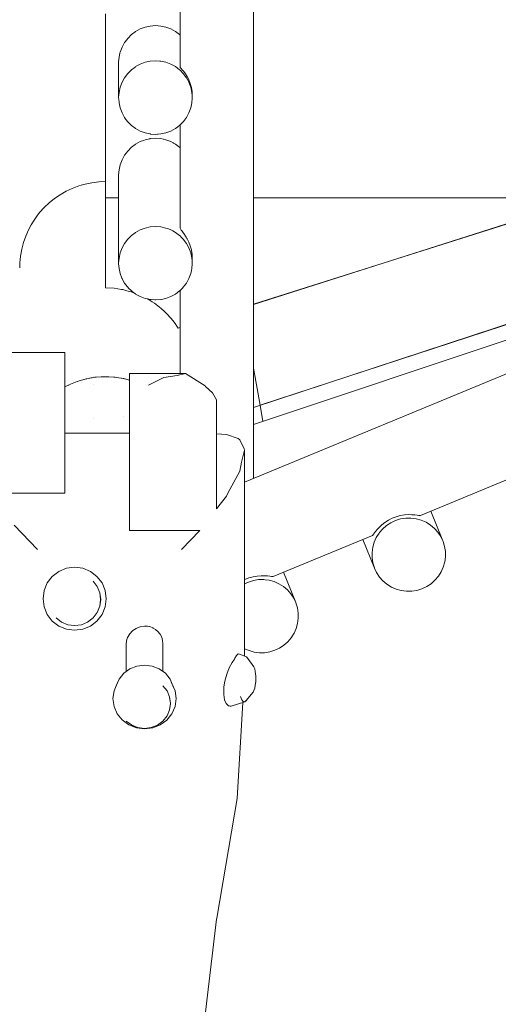
# Model space of a CAD drawing. Units: millimetres. Extents: x 111.2 to 174.3, y 58.6 to 151.7.
# Drawn here: x 152.2 to 154.2, y 81.8 to 85.8 of the extents above; entities that cross this region are included whole.
import ezdxf

# ---------------------------------------------------------------- set-up
doc = ezdxf.new("R2010")
doc.units = ezdxf.units.MM
doc.header["$MEASUREMENT"] = 0
doc.layers.add('Ebene 1', color=7, linetype='Continuous', lineweight=0)

# ---------------------------------------------------------------- blocks, each defined once
blk = doc.blocks.new('Block_2')
at = {"layer": 'Ebene 1', "color": 250, "lineweight": 9}
for p, q in [((153.1801, 83.9039), (153.1801, 86.8305)), ((152.8801, 86.0189), (152.8801, 85.5798)), ((152.5768, 85.7975), (152.5768, 85.0475)), ((152.6301, 85.5989), (152.6301, 85.4557)), ((152.9301, 85.4557), (152.9301, 85.4641)), ((152.9301, 85.4557), (152.9301, 85.4579)), ((156.7843, 85.3954), (153.1431, 83.8886)), ((152.8801, 85.3442), (152.8801, 84.9236)), ((152.6301, 85.1395), (152.6301, 84.7807)), ((154.7668, 85.1196), (153.1801, 84.6126)), ((152.6301, 85.0475), (152.5768, 85.0475)), ((152.5768, 85.0475), (152.5768, 84.6802)), ((154.5491, 85.0475), (153.1801, 85.0475)), ((153.1801, 84.6137), (154.5491, 85.0475)), ((152.9301, 84.7807), (152.9301, 84.8016)), ((152.9301, 84.7807), (152.9301, 84.7829)), ((152.8801, 84.6696), (152.8801, 84.3318)), ((154.4149, 84.6), (153.1801, 84.1923)), ((154.4143, 84.5973), (153.2063, 84.2028)), ((153.2239, 84.6265), (153.2237, 84.6275)), ((152.8728, 84.5163), (152.8801, 84.5186)), ((154.4061, 84.5329), (153.1801, 84.1232)), ((152.0969, 84.4167), (152.4108, 84.4167)), ((152.4108, 84.4167), (152.4108, 84.3918)), ((152.4108, 84.3918), (152.4108, 84.3346)), ((153.1801, 84.3537), (153.2063, 84.2028)), ((152.4108, 84.3346), (152.4108, 84.282)), ((152.518, 84.313), (152.499, 84.3096)), ((152.529, 84.315), (152.5222, 84.3138)), ((152.5299, 84.3161), (152.529, 84.316)), ((152.529, 84.315), (152.535, 84.3158)), ((152.5383, 84.3162), (152.5357, 84.3159)), ((152.5594, 84.3179), (152.575, 84.3182)), ((152.5771, 84.3183), (152.575, 84.3182)), ((152.5899, 84.318), (152.615, 84.3162)), ((152.6159, 84.3161), (152.615, 84.3162)), ((152.6204, 84.3156), (152.6505, 84.3105)), ((152.6742, 84.3151), (152.6742, 84.3318)), ((152.6742, 84.3318), (152.9024, 84.3318)), ((152.6742, 84.2842), (152.6742, 84.3151)), ((152.7511, 84.2842), (152.8139, 84.3151)), ((152.8139, 84.3151), (152.8681, 84.3228)), ((152.8681, 84.3228), (152.9024, 84.3318)), ((152.9024, 84.3318), (152.982, 84.2807)), ((152.4108, 84.282), (152.4108, 84.1289)), ((152.4108, 84.2765), (152.4133, 84.2779)), ((152.4133, 84.2779), (152.4262, 84.2844)), ((152.4266, 84.2845), (152.4264, 84.2844)), ((152.4409, 84.2909), (152.4613, 84.2987)), ((152.4626, 84.2992), (152.4622, 84.2991)), ((152.4695, 84.3015), (152.499, 84.3096)), ((152.5287, 84.2873), (152.529, 84.2873)), ((152.6742, 84.3044), (152.6542, 84.3097)), ((152.6742, 84.2283), (152.6742, 84.2842)), ((152.982, 84.2807), (152.9843, 84.2782)), ((152.9843, 84.2782), (153.0125, 84.253)), ((153.0125, 84.253), (153.0292, 84.2234)), ((152.6742, 84.2283), (152.6742, 84.0455)), ((153.0292, 84.2234), (153.0292, 83.7791)), ((153.2063, 84.2028), (153.2179, 84.1359)), ((153.2174, 84.2046), (153.2171, 84.2063)), ((152.6505, 84.1576), (152.6515, 84.1573)), ((152.4108, 84.1289), (152.4108, 83.9531)), ((152.5295, 84.147), (152.529, 84.1469)), ((152.6742, 84.0877), (152.4108, 84.0877)), ((153.0292, 84.0852), (153.0694, 84.0829)), ((153.0694, 84.0829), (153.117, 84.0658)), ((152.6742, 84.0455), (152.6742, 83.9302)), ((153.117, 84.0658), (153.1244, 84.0609)), ((153.1244, 84.0609), (153.1416, 84.0249)), ((153.1431, 84.0191), (153.131, 83.9705)), ((153.1416, 84.0249), (153.1431, 84.0191)), ((153.1431, 83.18), (153.1431, 84.0191)), ((152.4108, 83.9531), (152.4108, 83.8437)), ((153.1244, 83.9329), (153.131, 83.9705)), ((152.6742, 83.9302), (152.6742, 83.834)), ((153.0749, 83.8437), (153.1244, 83.9329)), ((153.8604, 83.7525), (154.2628, 83.919)), ((152.1113, 83.8437), (152.4108, 83.8437)), ((152.6742, 83.834), (152.6742, 83.7468)), ((153.0694, 83.8307), (153.0292, 83.7791)), ((153.0749, 83.8437), (153.0694, 83.8307)), ((153.9513, 83.6487), (153.9028, 83.77)), ((152.2042, 83.7131), (152.3, 83.6137)), ((152.6742, 83.7468), (152.6742, 83.6911)), ((152.9608, 83.6911), (152.6742, 83.6911)), ((152.9608, 83.6911), (152.8862, 83.6137)), ((153.26, 83.504), (153.6639, 83.6712)), ((153.6255, 83.6553), (153.6728, 83.5373)), ((152.3865, 83.5247), (152.3598, 83.5042)), ((152.4175, 83.5375), (152.3865, 83.5247)), ((152.4508, 83.5419), (152.4175, 83.5375)), ((152.4841, 83.5375), (152.4508, 83.5419)), ((152.5152, 83.5247), (152.4841, 83.5375)), ((152.5418, 83.5042), (152.5152, 83.5247)), ((153.3515, 83.3986), (153.3018, 83.5213)), ((152.3394, 83.4776), (152.3265, 83.4466)), ((152.3598, 83.5042), (152.3394, 83.4776)), ((152.5425, 83.4632), (152.5258, 83.485)), ((152.5622, 83.4776), (152.5418, 83.5042)), ((152.5751, 83.4466), (152.5622, 83.4776)), ((152.3265, 83.4466), (152.3222, 83.4134)), ((152.5425, 83.4632), (152.5531, 83.4376)), ((152.5532, 83.4376), (152.5427, 83.4628)), ((152.5531, 83.4376), (152.5567, 83.4101)), ((152.5533, 83.4372), (152.5532, 83.4376)), ((152.5569, 83.4101), (152.5533, 83.4372)), ((152.5795, 83.4134), (152.5751, 83.4466)), ((152.3222, 83.4134), (152.3265, 83.3801)), ((152.5567, 83.4101), (152.5531, 83.3827)), ((152.5533, 83.3826), (152.5568, 83.4098)), ((152.5568, 83.4098), (152.5569, 83.4101)), ((152.5751, 83.3801), (152.5795, 83.4134)), ((152.3265, 83.3801), (152.3394, 83.3492)), ((152.3394, 83.3492), (152.3598, 83.3225)), ((152.5256, 83.3351), (152.5425, 83.3571)), ((152.5257, 83.3349), (152.5426, 83.3569)), ((152.5418, 83.3225), (152.5622, 83.3491)), ((152.5425, 83.3571), (152.5531, 83.3827)), ((152.5426, 83.3569), (152.5532, 83.3824)), ((152.5532, 83.3824), (152.5533, 83.3826)), ((152.5622, 83.3491), (152.5751, 83.3801)), ((152.3598, 83.3225), (152.3865, 83.3021)), ((152.3755, 83.335), (152.3973, 83.3182)), ((152.3973, 83.3182), (152.4229, 83.3076)), ((152.4229, 83.3076), (152.4504, 83.304)), ((152.4229, 83.3075), (152.4233, 83.3074)), ((152.4233, 83.3074), (152.4504, 83.3039)), ((152.4504, 83.304), (152.478, 83.3076)), ((152.4508, 83.3039), (152.478, 83.3075)), ((152.478, 83.3076), (152.5036, 83.3182)), ((152.478, 83.3075), (152.4782, 83.3075)), ((152.4782, 83.3075), (152.5037, 83.3181)), ((152.5036, 83.3182), (152.5256, 83.3351)), ((152.5037, 83.3181), (152.5257, 83.3349)), ((152.5037, 83.3181), (152.5038, 83.3181)), ((152.5152, 83.3021), (152.5418, 83.3225)), ((152.3865, 83.3021), (152.4175, 83.2893)), ((152.4175, 83.2893), (152.4508, 83.2849)), ((152.4504, 83.3039), (152.4508, 83.3039)), ((152.4508, 83.2849), (152.4841, 83.2893)), ((152.4841, 83.2893), (152.5152, 83.3021)), ((152.6605, 83.2281), (152.6605, 83.1167)), ((152.8105, 83.1166), (152.8105, 83.2301)), ((153.117, 83.1883), (153.1104, 83.1826)), ((153.123, 83.1874), (153.117, 83.1883)), ((153.1504, 83.1772), (153.123, 83.1874)), ((153.0922, 83.1538), (153.0805, 83.132)), ((153.102, 83.1667), (153.0922, 83.1538)), ((153.1034, 83.1705), (153.102, 83.1667)), ((153.1104, 83.1826), (153.1034, 83.1705)), ((153.1507, 83.177), (153.1504, 83.1772)), ((153.1564, 83.1697), (153.1507, 83.177)), ((153.1813, 83.1361), (153.1564, 83.1697)), ((152.6506, 83.1095), (152.6315, 83.0857)), ((152.6754, 83.1277), (152.6506, 83.1095)), ((152.7044, 83.1391), (152.6754, 83.1277)), ((152.7354, 83.143), (152.7044, 83.1391)), ((152.7665, 83.1391), (152.7354, 83.143)), ((152.7954, 83.1277), (152.7665, 83.1391)), ((152.8203, 83.1094), (152.7954, 83.1277)), ((152.8393, 83.0857), (152.8203, 83.1094)), ((153.0805, 83.132), (153.0704, 83.1061)), ((153.1813, 83.1361), (153.1843, 83.1282)), ((153.1843, 83.1282), (153.1866, 83.1173)), ((153.1888, 83.0982), (153.1866, 83.1173)), ((152.624, 83.0676), (152.6111, 83.038)), ((152.6315, 83.0857), (152.6196, 83.0581)), ((152.624, 83.0676), (152.6315, 83.0857)), ((152.8513, 83.058), (152.8393, 83.0857)), ((152.8468, 83.0676), (152.8393, 83.0857)), ((152.8597, 83.0379), (152.8468, 83.0676)), ((153.0627, 83.0776), (153.059, 83.0547)), ((153.0704, 83.1061), (153.0627, 83.0776)), ((153.1879, 83.0702), (153.1843, 83.0491)), ((153.1888, 83.0753), (153.1866, 83.0615)), ((153.1879, 83.0702), (153.1888, 83.0753)), ((153.1894, 83.0929), (153.1888, 83.0982)), ((153.1888, 83.0753), (153.1894, 83.081)), ((153.1896, 83.087), (153.1894, 83.0929)), ((153.1894, 83.081), (153.1896, 83.087)), ((152.6111, 83.038), (152.6067, 83.0061)), ((152.6111, 83.038), (152.6196, 83.0581)), ((152.8271, 83.0375), (152.8103, 83.0584)), ((152.8271, 83.0375), (152.8377, 83.013)), ((152.8597, 83.0379), (152.8513, 83.058)), ((152.864, 83.0061), (152.8597, 83.0379)), ((153.0583, 83.049), (153.0582, 83.0232)), ((153.059, 83.0547), (153.0583, 83.049)), ((153.1778, 83.0326), (153.1503, 82.9986)), ((153.1813, 83.0393), (153.1778, 83.0326)), ((153.1843, 83.0491), (153.1813, 83.0393)), ((153.1866, 83.0615), (153.1843, 83.0491)), ((152.6067, 83.0061), (152.6111, 82.9743)), ((152.8377, 83.013), (152.8377, 83.0131)), ((152.8378, 83.0126), (152.8377, 83.013)), ((152.8377, 83.013), (152.8413, 82.9867)), ((152.8413, 82.9867), (152.8377, 82.9604)), ((152.8414, 82.9867), (152.8378, 83.0126)), ((152.8378, 82.9603), (152.8414, 82.9863)), ((152.8414, 82.9863), (152.8414, 82.9867)), ((152.8597, 82.9743), (152.864, 83.0061)), ((153.0582, 83.0232), (153.0615, 83.0017)), ((153.0615, 83.0017), (153.068, 82.9859)), ((153.1441, 82.9931), (153.0889, 82.9754)), ((153.1358, 82.9905), (153.1127, 82.599)), ((153.1271, 83.0149), (153.1271, 83.0147)), ((153.1271, 83.0147), (153.1321, 83.0019)), ((153.1321, 83.0019), (153.1322, 83.0017)), ((153.1322, 83.0017), (153.1379, 82.9946)), ((153.1379, 82.9945), (153.1441, 82.9934)), ((153.1441, 82.9934), (153.1503, 82.9986)), ((153.1444, 82.9933), (153.1441, 82.9931)), ((153.1441, 82.9933), (153.1444, 82.9933)), ((153.1444, 82.9933), (153.1506, 82.9984)), ((153.1506, 82.9984), (153.1507, 82.9985)), ((153.1507, 82.9985), (153.1514, 82.9999)), ((152.6111, 82.9743), (152.624, 82.9446)), ((152.8271, 82.9359), (152.8377, 82.9604)), ((152.8271, 82.9356), (152.8378, 82.9601)), ((152.8378, 82.9601), (152.8378, 82.9603)), ((152.8468, 82.9446), (152.8597, 82.9743)), ((153.068, 82.9859), (153.0773, 82.9767)), ((153.0799, 82.9763), (153.0773, 82.9767)), ((153.0799, 82.9763), (153.0849, 82.9754)), ((153.0849, 82.9754), (153.0889, 82.9754)), ((152.624, 82.9446), (152.6444, 82.9192)), ((152.6444, 82.9192), (152.6711, 82.8996)), ((152.66, 82.9148), (152.6602, 82.9146)), ((152.6602, 82.9146), (152.6819, 82.8988)), ((152.7882, 82.8987), (152.8102, 82.9149)), ((152.7882, 82.8985), (152.8103, 82.9146)), ((152.7997, 82.8996), (152.8264, 82.9191)), ((152.8102, 82.9149), (152.8271, 82.9359)), ((152.8103, 82.9146), (152.8271, 82.9356)), ((152.8264, 82.9191), (152.8468, 82.9446)), ((152.6711, 82.8996), (152.7021, 82.8873)), ((152.6819, 82.8988), (152.7075, 82.8886)), ((152.6819, 82.8987), (152.6823, 82.8985)), ((152.6823, 82.8985), (152.7075, 82.8885)), ((152.7021, 82.8873), (152.7354, 82.8831)), ((152.7075, 82.8886), (152.735, 82.8851)), ((152.7075, 82.8885), (152.7079, 82.8884)), ((152.7079, 82.8884), (152.735, 82.885)), ((152.735, 82.8851), (152.7625, 82.8886)), ((152.735, 82.885), (152.7353, 82.8849)), ((152.7353, 82.8849), (152.7626, 82.8884)), ((152.7354, 82.8831), (152.7687, 82.8873)), ((152.7625, 82.8886), (152.7882, 82.8987)), ((152.7626, 82.8884), (152.7628, 82.8884)), ((152.7628, 82.8884), (152.7882, 82.8985)), ((152.7687, 82.8873), (152.7997, 82.8996)), ((152.7882, 82.8985), (152.7883, 82.8985)), ((153.1127, 82.599), (153.102, 82.5348)), ((153.102, 82.5348), (153.0295, 82.1116)), ((153.0288, 82.1076), (152.9729, 81.6319)), ((153.0295, 82.1116), (153.0288, 82.1076))]:
    blk.add_line(p, q, dxfattribs=at)
for points in [[(152.8801, 85.7106), (152.8784, 85.7124), (152.8612, 85.7252), (152.8424, 85.7354), (152.8224, 85.7429), (152.8015, 85.7475), (152.7801, 85.749), (152.7588, 85.7475), (152.7379, 85.7429), (152.7178, 85.7354), (152.699, 85.7252), (152.6968, 85.7235), (152.6819, 85.7124), (152.6668, 85.6972), (152.6563, 85.6832), (152.6539, 85.6801), (152.6437, 85.6613), (152.6362, 85.6412), (152.6354, 85.6376), (152.6317, 85.6203), (152.6301, 85.6011), (152.6301, 85.5989), (152.6301, 85.5968)], [(152.7801, 85.6057), (152.7588, 85.6041), (152.7379, 85.5996), (152.7178, 85.5921), (152.699, 85.5819), (152.6968, 85.5802), (152.6819, 85.569), (152.6668, 85.5539), (152.6539, 85.5368), (152.6437, 85.518), (152.6362, 85.498), (152.6317, 85.4771), (152.6301, 85.4579), (152.6301, 85.4557), (152.6301, 85.4536), (152.6304, 85.4505), (152.6317, 85.4344), (152.6362, 85.4135), (152.6437, 85.3935), (152.6496, 85.3826), (152.6539, 85.3747), (152.6597, 85.3671), (152.6668, 85.3576), (152.668, 85.3563), (152.6819, 85.3425), (152.6968, 85.3313), (152.699, 85.3296), (152.7178, 85.3194), (152.7379, 85.3119), (152.7588, 85.3074), (152.76, 85.3073), (152.7801, 85.3058), (152.7882, 85.3064), (152.7915, 85.3067), (152.8015, 85.3074), (152.8224, 85.3119), (152.8298, 85.3147), (152.8424, 85.3194), (152.8612, 85.3296), (152.8711, 85.337), (152.8743, 85.3394), (152.8784, 85.3425), (152.8801, 85.3442), (152.8935, 85.3576), (152.8943, 85.3587), (152.9063, 85.3747), (152.9166, 85.3935), (152.9241, 85.4135), (152.9286, 85.4344), (152.9301, 85.4536), (152.9301, 85.4557), (152.9301, 85.4579), (152.9299, 85.4603), (152.9297, 85.4632), (152.9286, 85.4771), (152.9241, 85.498), (152.9166, 85.518), (152.9135, 85.5237), (152.9118, 85.5268), (152.9063, 85.5368), (152.8935, 85.5539), (152.8801, 85.5673), (152.8784, 85.569), (152.8612, 85.5819), (152.8424, 85.5921), (152.8224, 85.5996), (152.8015, 85.6041), (152.7975, 85.6044), (152.7801, 85.6057)], [(152.8801, 85.5673), (152.8784, 85.569), (152.8612, 85.5819), (152.8424, 85.5921), (152.8224, 85.5996), (152.8015, 85.6041), (152.7975, 85.6044)], [(152.9301, 85.4641), (152.9301, 85.4644), (152.93, 85.4675), (152.9292, 85.4807), (152.9264, 85.4975), (152.9218, 85.5136), (152.9159, 85.5284), (152.9159, 85.5284), (152.9142, 85.5318), (152.9093, 85.5412), (152.9021, 85.5526), (152.895, 85.5622), (152.8891, 85.5693), (152.8843, 85.5747), (152.8813, 85.5782), (152.8801, 85.5798), (152.8801, 85.5798)], [(152.9297, 85.4632), (152.9286, 85.4771), (152.9241, 85.498), (152.9166, 85.518), (152.9135, 85.5237)], [(152.6301, 85.1373), (152.6301, 85.1395), (152.6301, 85.1416), (152.6317, 85.1609), (152.6362, 85.1819), (152.6437, 85.202), (152.6539, 85.2209), (152.6668, 85.2381), (152.6819, 85.2532), (152.6968, 85.2645), (152.699, 85.2661), (152.7178, 85.2764), (152.7314, 85.2815), (152.7314, 85.2815), (152.7379, 85.2839), (152.7576, 85.2882), (152.7588, 85.2885), (152.78, 85.29), (152.7801, 85.29), (152.8015, 85.2885), (152.8117, 85.2863), (152.8129, 85.286), (152.8224, 85.2839), (152.8424, 85.2764), (152.8522, 85.2711), (152.8537, 85.2702), (152.8612, 85.2661), (152.8743, 85.2563), (152.8784, 85.2532), (152.8801, 85.2515)], [(152.5768, 85.1133), (152.549, 85.1121), (152.5213, 85.1088), (152.494, 85.1033), (152.4769, 85.0984), (152.4672, 85.0956), (152.4411, 85.0858), (152.4159, 85.0739), (152.3917, 85.0601), (152.3686, 85.0444), (152.3469, 85.0268), (152.3267, 85.0076), (152.308, 84.9869), (152.297, 84.9726), (152.291, 84.9647), (152.288, 84.96), (152.2832, 84.9526), (152.2758, 84.9412), (152.2735, 84.9369), (152.2626, 84.9166), (152.2513, 84.8911), (152.2421, 84.8647), (152.235, 84.8376), (152.2301, 84.8101), (152.2274, 84.7822), (152.2274, 84.7813), (152.2271, 84.7716), (152.2268, 84.7619)], [(152.6968, 84.9048), (152.6819, 84.8937), (152.6758, 84.8876), (152.6668, 84.8786), (152.6539, 84.8615), (152.6437, 84.8428), (152.6362, 84.8228), (152.6317, 84.802), (152.6301, 84.7829), (152.6301, 84.7807), (152.6301, 84.7792), (152.6301, 84.7786), (152.6317, 84.7595), (152.6317, 84.7591), (152.6362, 84.7388), (152.6362, 84.7386), (152.6433, 84.7197), (152.6437, 84.7187), (152.6486, 84.7096), (152.6539, 84.7), (152.6644, 84.686), (152.6668, 84.6829), (152.6704, 84.6793), (152.6807, 84.669), (152.6819, 84.6678), (152.6922, 84.6601), (152.6983, 84.6556), (152.699, 84.655), (152.7178, 84.6448), (152.7315, 84.6398), (152.7379, 84.6374), (152.748, 84.6352), (152.7588, 84.6328), (152.7626, 84.6326), (152.7773, 84.6315), (152.7801, 84.6313), (152.7812, 84.6314), (152.8015, 84.6328), (152.8033, 84.6332), (152.8224, 84.6374), (152.8424, 84.6448), (152.8535, 84.6509), (152.8612, 84.655), (152.8784, 84.6678), (152.8801, 84.6696), (152.8902, 84.6796), (152.8935, 84.6829), (152.9063, 84.7), (152.9166, 84.7187), (152.9192, 84.7257), (152.9241, 84.7386), (152.9268, 84.7514), (152.9286, 84.7595), (152.9301, 84.7786), (152.9301, 84.7807), (152.9301, 84.7829), (152.9295, 84.7905), (152.9287, 84.8012), (152.9286, 84.802), (152.9268, 84.8101), (152.9241, 84.8228), (152.9166, 84.8428), (152.9063, 84.8615), (152.8935, 84.8786), (152.8902, 84.8818), (152.8901, 84.882), (152.8844, 84.8876), (152.8801, 84.8919), (152.8784, 84.8937), (152.8672, 84.902), (152.8612, 84.9065), (152.8507, 84.9122), (152.8504, 84.9124), (152.8424, 84.9167), (152.8326, 84.9203), (152.8224, 84.9241), (152.8015, 84.9287), (152.7801, 84.9302), (152.7588, 84.9287), (152.7379, 84.9241), (152.7178, 84.9167), (152.699, 84.9065), (152.6968, 84.9048), (152.6819, 84.8937), (152.6758, 84.8876), (152.6668, 84.8786), (152.6539, 84.8615), (152.6437, 84.8428), (152.6362, 84.8228), (152.6317, 84.802), (152.6301, 84.7829)], [(152.8504, 84.9124), (152.8424, 84.9167), (152.8326, 84.9203)], [(152.9301, 84.8016), (152.9301, 84.8016), (152.9296, 84.811), (152.9292, 84.8183), (152.9268, 84.8327), (152.9264, 84.8351), (152.9219, 84.8513), (152.9161, 84.8663), (152.9096, 84.8795), (152.9082, 84.882), (152.9048, 84.8876), (152.9026, 84.8913), (152.8956, 84.9016), (152.8902, 84.9089), (152.8897, 84.9096), (152.8848, 84.9159), (152.8815, 84.9205), (152.8802, 84.9232), (152.8801, 84.9236)], [(152.8801, 84.8919), (152.8784, 84.8937), (152.8672, 84.902), (152.8612, 84.9065), (152.8507, 84.9122)], [(152.9287, 84.8012), (152.9286, 84.802), (152.9268, 84.8101)], [(152.6922, 84.6601), (152.6811, 84.6642), (152.6634, 84.6688), (152.6469, 84.6731), (152.6416, 84.6739), (152.612, 84.6784), (152.5768, 84.6802)], [(152.8728, 84.5163), (152.8647, 84.528), (152.863, 84.5304), (152.8525, 84.5453), (152.8295, 84.572), (152.82, 84.581), (152.8163, 84.5844), (152.8038, 84.5963), (152.7758, 84.6179), (152.766, 84.624), (152.7547, 84.631), (152.748, 84.6352)], [(152.6742, 84.3043), (152.6505, 84.3105), (152.6482, 84.311), (152.642, 84.312), (152.6204, 84.3156), (152.6159, 84.3161), (152.615, 84.3162), (152.6107, 84.3167), (152.5899, 84.318), (152.5771, 84.3182), (152.575, 84.3182), (152.5728, 84.3183), (152.5594, 84.3179), (152.5383, 84.3161), (152.5357, 84.3159), (152.535, 84.3158), (152.529, 84.315), (152.5222, 84.3138), (152.518, 84.313), (152.5177, 84.313), (152.5, 84.3097), (152.499, 84.3096), (152.4977, 84.3093), (152.4695, 84.3015), (152.4626, 84.2992), (152.4622, 84.2991), (152.4613, 84.2987), (152.4409, 84.2909), (152.4266, 84.2845), (152.4264, 84.2844), (152.4262, 84.2844), (152.4133, 84.2779), (152.4108, 84.2765)], [(152.6742, 84.3044), (152.6542, 84.3097), (152.6505, 84.3105)], [(153.6637, 83.6711), (153.6639, 83.6712), (153.6656, 83.6726), (153.6683, 83.676), (153.6722, 83.6813), (153.6773, 83.688), (153.6837, 83.6959), (153.6924, 83.7053), (153.7026, 83.7148), (153.7147, 83.7244), (153.729, 83.7335), (153.7444, 83.7414), (153.7605, 83.7476), (153.7778, 83.7523), (153.7948, 83.7551), (153.8104, 83.7561), (153.825, 83.7559), (153.8368, 83.755), (153.8461, 83.7538), (153.8532, 83.7527), (153.858, 83.7523), (153.8604, 83.7525)], [(153.9513, 83.6487), (153.9429, 83.6663), (153.9312, 83.6841), (153.917, 83.7), (153.9007, 83.7138), (153.8826, 83.7251), (153.863, 83.7337), (153.8424, 83.7394), (153.8321, 83.7408), (153.8212, 83.7422), (153.7999, 83.7419), (153.7787, 83.7386), (153.7583, 83.7323), (153.7389, 83.7232), (153.721, 83.7115), (153.705, 83.6973), (153.6931, 83.6833), (153.6911, 83.681), (153.6798, 83.6629), (153.6711, 83.6434), (153.6653, 83.6229), (153.6624, 83.6017), (153.6626, 83.5804), (153.6659, 83.5593), (153.6721, 83.539), (153.6728, 83.5373)], [(153.693, 83.5019), (153.7071, 83.486), (153.7234, 83.4722), (153.7415, 83.4609), (153.7611, 83.4523), (153.7817, 83.4466), (153.8029, 83.4438), (153.8243, 83.4441), (153.8454, 83.4474), (153.8659, 83.4537), (153.8852, 83.4628), (153.9031, 83.4745), (153.9191, 83.4887), (153.933, 83.505), (153.9444, 83.5231), (153.953, 83.5426), (153.9589, 83.5631), (153.9617, 83.5843), (153.9615, 83.6056), (153.9582, 83.6267), (153.952, 83.647), (153.9513, 83.6487), (153.9429, 83.6663), (153.9312, 83.6841), (153.917, 83.7), (153.9007, 83.7138), (153.8826, 83.7251), (153.863, 83.7337), (153.8424, 83.7394), (153.8321, 83.7408), (153.8212, 83.7422), (153.7999, 83.7419), (153.7787, 83.7386), (153.7583, 83.7323), (153.7389, 83.7232), (153.721, 83.7115), (153.705, 83.6973), (153.6931, 83.6833), (153.6911, 83.681), (153.6798, 83.6629), (153.6711, 83.6434), (153.6653, 83.6229), (153.6624, 83.6017), (153.6626, 83.5804), (153.6659, 83.5593), (153.6721, 83.539), (153.6728, 83.5373), (153.6812, 83.5197), (153.693, 83.5019)], [(153.1431, 83.4916), (153.144, 83.4921), (153.1602, 83.4983), (153.1775, 83.5031), (153.1946, 83.5059), (153.2102, 83.5071), (153.2249, 83.5069), (153.2367, 83.5061), (153.246, 83.505), (153.2531, 83.5041), (153.2578, 83.5037), (153.26, 83.504)], [(153.3515, 83.3986), (153.3433, 83.4156), (153.3316, 83.4334), (153.3174, 83.4493), (153.3011, 83.463), (153.283, 83.4743), (153.2635, 83.4829), (153.2429, 83.4886), (153.2275, 83.4906), (153.2217, 83.4914), (153.2003, 83.4911), (153.1792, 83.4878), (153.1587, 83.4815), (153.1431, 83.4741)], [(153.1431, 83.2098), (153.1615, 83.2017), (153.1821, 83.196), (153.2033, 83.1932), (153.2246, 83.1935), (153.2458, 83.1968), (153.2662, 83.2031), (153.2856, 83.2122), (153.3035, 83.2239), (153.3195, 83.2381), (153.3334, 83.2544), (153.3447, 83.2725), (153.3534, 83.292), (153.3593, 83.3125), (153.3621, 83.3336), (153.3619, 83.3549), (153.3586, 83.376), (153.3524, 83.3963), (153.3515, 83.3986), (153.3433, 83.4156), (153.3316, 83.4334), (153.3174, 83.4493), (153.3011, 83.463), (153.283, 83.4743), (153.2635, 83.4829), (153.2429, 83.4886), (153.2275, 83.4906)], [(152.6605, 83.2281), (152.6615, 83.2398), (152.6636, 83.2468), (152.6664, 83.2559), (152.675, 83.2705), (152.687, 83.283), (152.6873, 83.2832), (152.7016, 83.2927), (152.7066, 83.2946), (152.7181, 83.2989), (152.7355, 83.3014)], [(152.7355, 83.3014), (152.7366, 83.3015), (152.7378, 83.3016), (152.7389, 83.3017), (152.7401, 83.3018), (152.7412, 83.3018), (152.7424, 83.3018), (152.7435, 83.3019), (152.7447, 83.3018), (152.7458, 83.3018), (152.747, 83.3018)], [(152.747, 83.3018), (152.756, 83.2999), (152.7571, 83.2995), (152.7689, 83.295), (152.7711, 83.2937), (152.7807, 83.288), (152.7909, 83.279), (152.7965, 83.2718), (152.7992, 83.2683), (152.8054, 83.2563), (152.8092, 83.2434), (152.8092, 83.2433), (152.8105, 83.2301), (152.8104, 83.2287)]]:
    blk.add_lwpolyline(points, dxfattribs=at)

msp = doc.modelspace()

# ---------------------------------------------------------------- block references
at = {"layer": 'Ebene 1'}
msp.add_blockref('Block_2', (0, 0), dxfattribs=at)

doc.saveas('drawing.dxf')
